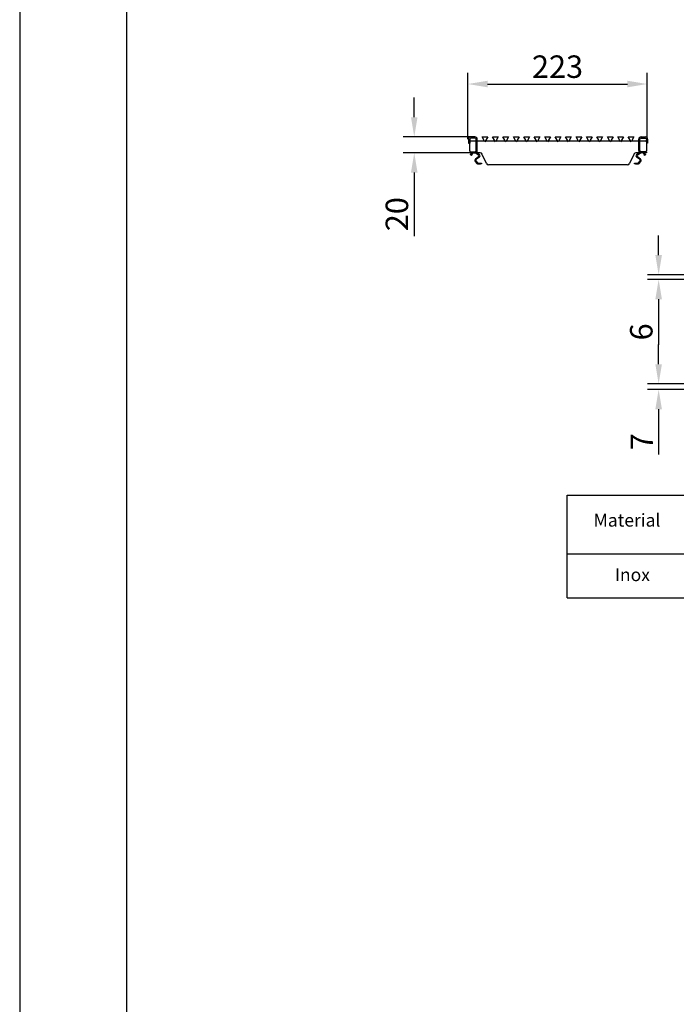
# Model space of a CAD drawing. Units: millimetres. Extents: x 34150 to 38544, y -80 to 4843.
# Drawn here: x 34150 to 34968, y 1376 to 2602 of the extents above; entities that cross this region are included whole.
import ezdxf

# ---------------------------------------------------------------- set-up
doc = ezdxf.new("R2010")
doc.units = ezdxf.units.MM
for name, color, linetype in [('BEMASS', 3, 'Continuous'), ('DUENN-18', 94, 'Continuous'), ('SICHTBAR', 7, 'Continuous')]:
    doc.layers.add(name, color=color, linetype=linetype)
doc.styles.add('Arial', font='arial.ttf')
doc.styles.add('BEMSTIL', font='isocp3.shx', dxfattribs={"width": 0.8})
doc.styles.get("Standard").update_dxf_attribs({"font": 'arial.ttf'})
doc.dimstyles.new('BEMASS$0', dxfattribs={"dimtxt": 3.5, "dimasz": 3.5, "dimexe": 1.4, "dimexo": 0, "dimgap": 2, "dimtad": 1, "dimtxsty": 'BEMSTIL', "dimcen": 3, "dimclrd": 256, "dimclre": 256, "dimclrt": 256, "dimadec": 0, "dimazin": 0, "dimtfac": 0.875, "dimtmove": 2, "dimatfit": 3, "dimfxl": 1, "dimtolj": 1, "dimlwd": 25, "dimlwe": 25, "dimarcsym": 0})

# ---------------------------------------------------------------- blocks, each defined once
blk = doc.blocks.new('*D195')
at = {"layer": 'BEMASS', "color": 0, "transparency": 16777216}
for p, q in [((34945.8, 2309.3), (34945.8, 2333.8)), ((35008.9, 2284.8), (34931.8, 2284.8)), ((35008.9, 2278.8), (34931.8, 2278.8)), ((34945.8, 2254.3), (34945.8, 2197.3))]:
    blk.add_line(p, q, dxfattribs=at)
for points in [[(34941.7, 2309.3), (34949.9, 2309.3), (34945.8, 2284.8)], [(34941.7, 2254.3), (34949.9, 2254.3), (34945.8, 2278.8)]]:
    blk.add_solid(points, dxfattribs=at)
at = {"layer": 'DEFPOINTS', "color": 0, "transparency": 16777216}
for p in [(35008.9, 2284.8), (34945.8, 2278.8), (35008.9, 2278.8)]:
    blk.add_point(p, dxfattribs=at)
at = {"layer": 'BEMASS', "color": 0, "transparency": 16777216, "insert": (34910.2, 2213.6), "char_height": 28, "attachment_point": 2, "rotation": 90, "style": 'Arial'}
blk.add_mtext('\\A1;6', dxfattribs=at)
blk = doc.blocks.new('*D196')
at = {"layer": 'BEMASS', "color": 0, "transparency": 16777216}
for p, q in [((34945.8, 2173.3), (34945.8, 2197.8)), ((35008.9, 2148.8), (34931.8, 2148.8)), ((35008.9, 2141.8), (34931.8, 2141.8)), ((34945.8, 2117.3), (34945.8, 2060.7))]:
    blk.add_line(p, q, dxfattribs=at)
for points in [[(34941.7, 2173.3), (34949.9, 2173.3), (34945.8, 2148.8)], [(34941.7, 2117.3), (34949.9, 2117.3), (34945.8, 2141.8)]]:
    blk.add_solid(points, dxfattribs=at)
at = {"layer": 'DEFPOINTS', "color": 0, "transparency": 16777216}
for p in [(35008.9, 2148.8), (34945.8, 2141.8), (35008.9, 2141.8)]:
    blk.add_point(p, dxfattribs=at)
at = {"layer": 'BEMASS', "color": 0, "transparency": 16777216, "insert": (34924.8, 2076.8), "char_height": 28, "attachment_point": 5, "rotation": 90, "style": 'Arial'}
blk.add_mtext('\\A1;7', dxfattribs=at)
blk = doc.blocks.new('*D197')
at = {"layer": 'BEMASS', "color": 0, "transparency": 16777216}
for p, q in [((34641.5, 2481), (34641.5, 2505.5)), ((34711.4, 2456.5), (34627.5, 2456.5)), ((34709.9, 2436.5), (34627.5, 2436.5)), ((34641.5, 2412), (34641.5, 2333))]:
    blk.add_line(p, q, dxfattribs=at)
for points in [[(34637.4, 2481), (34645.6, 2481), (34641.5, 2456.5)], [(34637.4, 2412), (34645.6, 2412), (34641.5, 2436.5)]]:
    blk.add_solid(points, dxfattribs=at)
at = {"layer": 'DEFPOINTS', "color": 0, "transparency": 16777216}
for p in [(34711.4, 2456.5), (34641.5, 2436.5), (34709.9, 2436.5)]:
    blk.add_point(p, dxfattribs=at)
at = {"layer": 'BEMASS', "color": 0, "transparency": 16777216, "insert": (34605.9, 2360.2), "char_height": 28, "attachment_point": 2, "rotation": 90, "style": 'Arial'}
blk.add_mtext('\\A1;20', dxfattribs=at)
blk = doc.blocks.new('*D198')
at = {"layer": 'BEMASS', "color": 0, "transparency": 16777216}
for p, q in [((34708.4, 2453.5), (34708.4, 2536.3)), ((34931.4, 2453.5), (34931.4, 2536.3)), ((34732.9, 2522.3), (34906.9, 2522.3))]:
    blk.add_line(p, q, dxfattribs=at)
for points in [[(34732.9, 2526.4), (34732.9, 2518.2), (34708.4, 2522.3)], [(34906.9, 2526.4), (34906.9, 2518.2), (34931.4, 2522.3)]]:
    blk.add_solid(points, dxfattribs=at)
at = {"layer": 'DEFPOINTS', "color": 0, "transparency": 16777216}
for p in [(34931.4, 2522.3), (34708.4, 2453.5), (34931.4, 2453.5)]:
    blk.add_point(p, dxfattribs=at)
at = {"layer": 'BEMASS', "color": 0, "transparency": 16777216, "insert": (34819.9, 2557.9), "char_height": 28, "attachment_point": 2, "style": 'Arial'}
blk.add_mtext('\\A1;223', dxfattribs=at)

msp = doc.modelspace()

# ---------------------------------------------------------------- linework, layer by layer
msp.add_lwpolyline([(34150.2, 4843), (34150.2, -80.4)])
at = {"layer": 'DUENN-18', "color": 0}
msp.add_line((34283.5, 95.2), (34283.5, 4708.5), dxfattribs=at)
at = {"layer": 'DUENN-18'}
for p, q in [((34710.5, 2453.5), (34710.5, 2448.5)), ((34717, 2455), (34712, 2455)), ((34718.5, 2439.5), (34718.5, 2453.5)), ((34922.5, 2439.5), (34922.5, 2453.5)), ((34924, 2455), (34929, 2455)), ((34930.5, 2453.5), (34930.5, 2448.5)), ((34710.5, 2450.1), (34710.5, 2450.1)), ((34710.5, 2450.1), (34710.5, 2450.1)), ((34711.5, 2451.5), (34718.5, 2451.5)), ((34922.5, 2451.5), (34929.5, 2451.5)), ((34930.5, 2450.1), (34930.5, 2450.1)), ((34930.5, 2450.1), (34930.5, 2450.1)), ((34711.5, 2438), (34717, 2438)), ((34929.5, 2438), (34924, 2438))]:
    msp.add_line(p, q, dxfattribs=at)
at = {"layer": 'DUENN-18', "color": 7, "linetype": 'Continuous', "lineweight": 30}
for p, q in [((34710.5, 2449.1), (34710.5, 2449.1)), ((34930.5, 2449.1), (34930.5, 2449.1))]:
    msp.add_line(p, q, dxfattribs=at)
at = {"layer": 'DUENN-18'}
for centre, radius, start, end in [((34712, 2453.5), 1.5, 90, 180), ((34717, 2453.5), 1.5, 0, 90), ((34924, 2453.5), 1.5, 90, 180), ((34929, 2453.5), 1.5, 0, 90), ((34711.5, 2450.5), 1, 90, 180), ((34929.5, 2450.5), 1, 0, 90), ((34717, 2439.5), 1.5, 270, 0), ((34924, 2439.5), 1.5, 180, 270)]:
    msp.add_arc(centre, radius, start, end, dxfattribs=at)
at = {"layer": 'SICHTBAR', "color": 7, "linetype": 'Continuous', "lineweight": 30}
for p, q in [((34709, 2453.5), (34709, 2448.5)), ((34717, 2456.5), (34712, 2456.5)), ((34720, 2439.5), (34720, 2453.5)), ((34729.5, 2450.4), (34726, 2456.5)), ((34726, 2456.5), (34733, 2456.5)), ((34733, 2456.5), (34729.5, 2450.4)), ((34739, 2456.5), (34746, 2456.5)), ((34742.5, 2450.4), (34739, 2456.5)), ((34746, 2456.5), (34742.5, 2450.4)), ((34752, 2456.5), (34759, 2456.5)), ((34755.5, 2450.4), (34752, 2456.5)), ((34759, 2456.5), (34755.5, 2450.4)), ((34768.5, 2450.4), (34765, 2456.5)), ((34765, 2456.5), (34772, 2456.5)), ((34772, 2456.5), (34768.5, 2450.4)), ((34781.5, 2450.4), (34778, 2456.5)), ((34778, 2456.5), (34785, 2456.5)), ((34785, 2456.5), (34781.5, 2450.4)), ((34794.5, 2450.4), (34791, 2456.5)), ((34791, 2456.5), (34798, 2456.5)), ((34798, 2456.5), (34794.5, 2450.4)), ((34807.5, 2450.4), (34804, 2456.5)), ((34804, 2456.5), (34811, 2456.5)), ((34811, 2456.5), (34807.5, 2450.4)), ((34820.5, 2450.4), (34817, 2456.5)), ((34817, 2456.5), (34824, 2456.5)), ((34824, 2456.5), (34820.5, 2450.4)), ((34833.5, 2450.4), (34830, 2456.5)), ((34830, 2456.5), (34837, 2456.5)), ((34837, 2456.5), (34833.5, 2450.4)), ((34846.5, 2450.4), (34843, 2456.5)), ((34843, 2456.5), (34850, 2456.5)), ((34850, 2456.5), (34846.5, 2450.4)), ((34859.5, 2450.4), (34856, 2456.5)), ((34856, 2456.5), (34863, 2456.5)), ((34863, 2456.5), (34859.5, 2450.4)), ((34872.5, 2450.4), (34869, 2456.5)), ((34869, 2456.5), (34876, 2456.5)), ((34876, 2456.5), (34872.5, 2450.4)), ((34885.5, 2450.4), (34882, 2456.5)), ((34882, 2456.5), (34889, 2456.5)), ((34889, 2456.5), (34885.5, 2450.4)), ((34895, 2456.5), (34902, 2456.5)), ((34898.5, 2450.4), (34895, 2456.5)), ((34902, 2456.5), (34898.5, 2450.4)), ((34911.5, 2450.4), (34908, 2456.5)), ((34908, 2456.5), (34915, 2456.5)), ((34915, 2456.5), (34911.5, 2450.4)), ((34921, 2439.5), (34921, 2453.5)), ((34924, 2456.5), (34929, 2456.5)), ((34932, 2453.5), (34932, 2448.5)), ((34709, 2448.5), (34710.5, 2448.5)), ((34710.5, 2439), (34710.5, 2448.5)), ((34720, 2451.5), (34728.9, 2451.5)), ((34730.1, 2451.5), (34741.9, 2451.5)), ((34743.1, 2451.5), (34754.9, 2451.5)), ((34756.1, 2451.5), (34767.9, 2451.5)), ((34769.1, 2451.5), (34780.9, 2451.5)), ((34782.1, 2451.5), (34793.9, 2451.5)), ((34795.1, 2451.5), (34806.9, 2451.5)), ((34808.1, 2451.5), (34819.9, 2451.5)), ((34821.1, 2451.5), (34832.9, 2451.5)), ((34834.1, 2451.5), (34845.9, 2451.5)), ((34847.1, 2451.5), (34858.9, 2451.5)), ((34860.1, 2451.5), (34871.9, 2451.5)), ((34873.1, 2451.5), (34884.9, 2451.5)), ((34886.1, 2451.5), (34897.9, 2451.5)), ((34899.1, 2451.5), (34910.9, 2451.5)), ((34912.1, 2451.5), (34921, 2451.5)), ((34930.5, 2448.5), (34930.5, 2439)), ((34932, 2448.5), (34930.5, 2448.5)), ((34710.5, 2438), (34711.5, 2438)), ((34710.5, 2438), (34710.5, 2436.5)), ((34710.5, 2436.5), (34717, 2436.5)), ((34711.4, 2433.9), (34711.7, 2434.4)), ((34712.7, 2433.2), (34711.4, 2433.9)), ((34712.9, 2436.5), (34711.7, 2434.4)), ((34713, 2433.6), (34712.7, 2433.2)), ((34713, 2433.6), (34714.2, 2435.7)), ((34723.4, 2436.5), (34717, 2436.5)), ((34722, 2432), (34717.7, 2428.9)), ((34722.6, 2431.2), (34718.3, 2428.1)), ((34718.4, 2436.2), (34722, 2433.6)), ((34719.7, 2436.5), (34722.6, 2434.5)), ((34731.3, 2423.2), (34726.1, 2434.7)), ((34914.8, 2434.7), (34909.7, 2423.2)), ((34924, 2436.5), (34917.6, 2436.5)), ((34918.4, 2434.5), (34921.3, 2436.5)), ((34922.7, 2428.1), (34918.4, 2431.2)), ((34918.9, 2433.6), (34922.6, 2436.2)), ((34923.3, 2428.9), (34918.9, 2432)), ((34930.5, 2436.5), (34924, 2436.5)), ((34926.8, 2435.7), (34928, 2433.6)), ((34928.2, 2433.2), (34928, 2433.6)), ((34929.3, 2434.4), (34928.1, 2436.5)), ((34929.5, 2433.9), (34928.2, 2433.2)), ((34929.3, 2434.4), (34929.5, 2433.9)), ((34930.5, 2438), (34929.5, 2438)), ((34930.5, 2438), (34930.5, 2436.5)), ((34717.3, 2426), (34719.5, 2423.4)), ((34718.1, 2426.6), (34720.3, 2424.1)), ((34721, 2423.7), (34724.1, 2423.7)), ((34721.1, 2422.7), (34724.1, 2422.7)), ((34724.1, 2423.7), (34725.1, 2423.7)), ((34725.1, 2422.7), (34724.1, 2422.7)), ((34725.1, 2423.7), (34725.1, 2422.7)), ((34906.9, 2421.5), (34734, 2421.5)), ((34915.9, 2422.7), (34915.9, 2423.7)), ((34915.9, 2423.7), (34916.9, 2423.7)), ((34916.9, 2422.7), (34915.9, 2422.7)), ((34916.9, 2423.7), (34919.9, 2423.7)), ((34916.9, 2422.7), (34919.9, 2422.7)), ((34920.7, 2424.1), (34922.9, 2426.6)), ((34921.5, 2423.4), (34923.6, 2426))]:
    msp.add_line(p, q, dxfattribs=at)
at = {"layer": 'SICHTBAR', "color": 8, "linetype": 'Continuous', "lineweight": 0}
for p, q in [((34715.3, 2436.4), (34715.3, 2436.5)), ((34925.7, 2436.5), (34925.7, 2436.4))]:
    msp.add_line(p, q, dxfattribs=at)
at = {"layer": 'SICHTBAR'}
for p, q in [((34831.7, 1882.5), (34831.7, 2010.3)), ((34831.7, 2010.3), (35604.9, 2010.3)), ((34831.7, 1937), (35604.9, 1937)), ((34831.7, 1882.5), (35604.9, 1882.5))]:
    msp.add_line(p, q, dxfattribs=at)
at = {"layer": 'SICHTBAR', "color": 7, "linetype": 'Continuous', "lineweight": 30, "flags": 128}
for points in [[(34718, 2436.5), (34718.2, 2436.3), (34718.4, 2436.2)], [(34922.6, 2436.2), (34922.8, 2436.3), (34922.9, 2436.5)]]:
    msp.add_lwpolyline(points, dxfattribs=at)
at = {"layer": 'SICHTBAR', "color": 7, "linetype": 'Continuous', "lineweight": 30}
for centre, radius, start, end in [((34712, 2453.5), 3, 90, 180), ((34717, 2453.5), 3, 0, 90), ((34924, 2453.5), 3, 90, 180), ((34929, 2453.5), 3, 0, 90), ((34711.5, 2439), 1, 180, 270), ((34715.5, 2435), 1.5, 97.6623, 150), ((34718.9, 2427.3), 2, 125.3914, 220.3914), ((34717, 2439.5), 3, 270, 0), ((34721.5, 2432.8), 1, 305.3914, 55.3914), ((34721.5, 2432.8), 2, 305.3914, 55.3914), ((34723.4, 2433.5), 3, 24.23, 90), ((34917.6, 2433.5), 3, 90, 155.77), ((34919.5, 2432.8), 2, 124.6086, 234.6086), ((34919.5, 2432.8), 1, 124.6086, 234.6086), ((34924, 2439.5), 3, 180, 270), ((34922.1, 2427.3), 2, 319.6086, 54.6086), ((34925.5, 2435), 1.5, 30, 82.3377), ((34929.5, 2439), 1, 270, 0), ((34718.9, 2427.3), 1, 125.3914, 220.3914), ((34721, 2424.7), 2, 220.3914, 270.3914), ((34721, 2424.7), 1, 220.3914, 270.3914), ((34734, 2424.5), 3, 204.23, 270), ((34906.9, 2424.5), 3, 270, 335.77), ((34919.9, 2424.7), 1, 269.6086, 319.6086), ((34919.9, 2424.7), 2, 269.6086, 319.6086), ((34922.1, 2427.3), 1, 319.6086, 54.6086)]:
    msp.add_arc(centre, radius, start, end, dxfattribs=at)
for points, knots in [([(34715.5, 2436.5), (34715.5, 2436.5), (34715.5, 2436.5), (34715.4, 2436.5), (34715.4, 2436.5), (34715.3, 2436.4), (34715.3, 2436.4), (34715.3, 2436.4)], [0, 0, 0, 0, 0.214277, 0.428558, 0.642669, 0.856119, 1, 1, 1, 1]), ([(34925.7, 2436.4), (34925.7, 2436.4), (34925.6, 2436.4), (34925.6, 2436.5), (34925.5, 2436.5), (34925.5, 2436.5), (34925.5, 2436.5), (34925.5, 2436.5)], [0, 0, 0, 0, 0.214157, 0.428368, 0.641591, 0.855246, 1, 1, 1, 1])]:
    msp.add_open_spline(points, degree=3, knots=knots, dxfattribs=at)

# ---------------------------------------------------------------- texts
at = {"layer": 'SICHTBAR', "char_height": 16, "attachment_point": 1}
for s, insert in [('Material', (34864.8, 1987)), ('Inox', (34891.2, 1919.1))]:
    msp.add_mtext_dynamic_manual_height_columns(s, width=157.098, gutter_width=12.5, heights=[0], dxfattribs=dict(at, insert=insert))

# ---------------------------------------------------------------- dimensions: what is measured, and where the dimension line sits
at = {"layer": 'BEMASS', "color": 0}
dim = msp.add_linear_dim(base=(34931.4, 2522.3), p1=(34708.4, 2453.5), p2=(34931.4, 2453.5), dimstyle='BEMASS$0', override={"dimscale": 7, "dimtxt": 4, "dimexe": 2, "dimgap": 1, "dimdec": 0, "dimtxsty": 'Arial', "dimclrd": 0, "dimclre": 0, "dimclrt": 0, "dimtofl": 0, "dimtmove": 0, "dimatfit": 0, "dimlwd": 65535, "dimlwe": 65535}, dxfattribs=at)
dim.commit()
dim.dimension.update_dxf_attribs({"geometry": '*D198', "text_midpoint": (34819.9, 2522.3), "dimtype": 160})
for base, p1, p2, picture, middle in [((34641.5, 2436.5), (34711.4, 2456.5), (34709.9, 2436.5), '*D197', (34641.5, 2360.2)), ((34945.8, 2278.8), (35008.9, 2284.8), (35008.9, 2278.8), '*D195', (34945.8, 2213.6)), ((34945.8, 2141.8), (35008.9, 2148.8), (35008.9, 2141.8), '*D196', (34945.8, 2076.8))]:
    dim = msp.add_linear_dim(base=base, p1=p1, p2=p2, angle=90, dimstyle='BEMASS$0', override={"dimscale": 7, "dimtxt": 4, "dimexe": 2, "dimgap": 1, "dimdec": 0, "dimtxsty": 'Arial', "dimclrd": 0, "dimclre": 0, "dimclrt": 0, "dimtofl": 0, "dimtmove": 0, "dimatfit": 0, "dimlwd": 65535, "dimlwe": 65535}, dxfattribs=at)
    dim.commit()
    dim.dimension.update_dxf_attribs({"geometry": picture, "text_midpoint": middle, "dimtype": 160})

doc.saveas('drawing.dxf')
